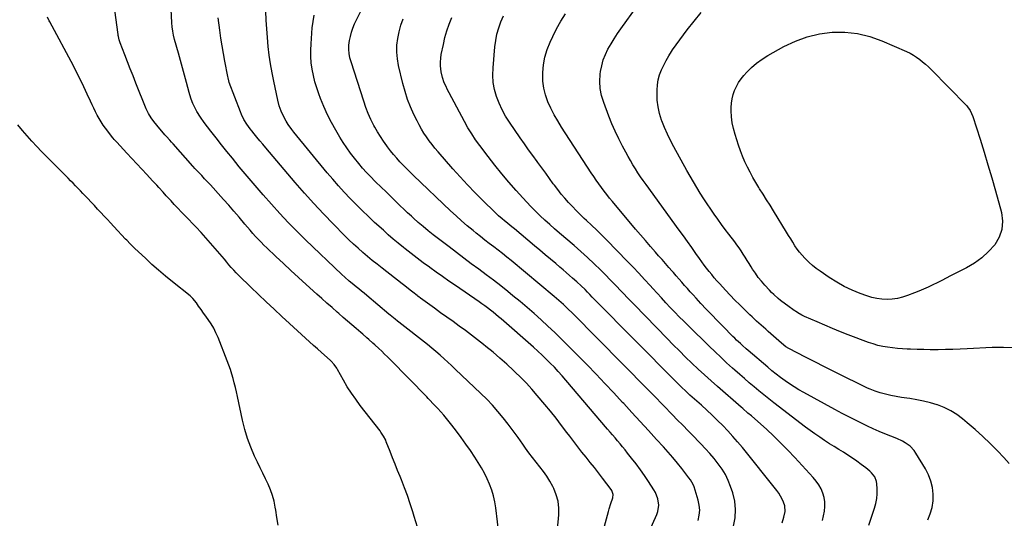
# Model space of a CAD drawing. Units: inches. Extents: x 1905007 to 1910250, y 374480 to 379786.
# Drawn here: x 1908994 to 1909716, y 376020 to 376386 of the extents above; entities that cross this region are included whole.
import ezdxf

# ---------------------------------------------------------------- set-up
doc = ezdxf.new("R2010")
doc.units = ezdxf.units.IN
doc.header["$MEASUREMENT"] = 0
doc.layers.add('7', color=7, linetype='Continuous')
doc.layers.add('8', color=7, linetype='Continuous')

msp = doc.modelspace()

# ---------------------------------------------------------------- linework, layer by layer
at = {"layer": '7', "color": 18}
for points in [[(1909719.65, 376060.14, 1728), (1909715.77, 376064.56, 1728), (1909710.99, 376069.43, 1728), (1909705.62, 376074.75, 1728), (1909700.15, 376079.97, 1728), (1909694.53, 376085.03, 1728), (1909688.82, 376089.99, 1728), (1909685.42, 376092.87, 1728), (1909681.19, 376096.04, 1728), (1909676.76, 376098.87, 1728), (1909672.03, 376101.17, 1728), (1909667.11, 376103.12, 1728), (1909666.72, 376103.24, 1728), (1909661.81, 376104.71, 1728), (1909656.85, 376105.98, 1728), (1909651.83, 376106.96, 1728), (1909646.76, 376107.74, 1728), (1909644.48, 376108.03, 1728), (1909640.53, 376108.6, 1728), (1909636.61, 376109.28, 1728), (1909632.72, 376110.11, 1728), (1909628.84, 376111.04, 1728), (1909624.94, 376112.06, 1728), (1909621.18, 376113.2, 1728), (1909617.52, 376114.63, 1728), (1909615.72, 376115.43, 1728), (1909612.15, 376117.09, 1728), (1909610.38, 376117.96, 1728), (1909597.84, 376124.2, 1728), (1909590.93, 376127.66, 1728), (1909584.03, 376131.14, 1728), (1909577.14, 376134.66, 1728), (1909570.27, 376138.19, 1728), (1909558.05, 376144.51, 1728), (1909555.85, 376145.81, 1728), (1909552.48, 376148.42, 1728), (1909542.8, 376157.03, 1728), (1909541.1, 376158.53, 1728), (1909539.41, 376160.04, 1728), (1909536.03, 376163.06, 1728), (1909534.35, 376164.58, 1728), (1909531.04, 376167.67, 1728), (1909529.4, 376169.24, 1728), (1909525.52, 376173.01, 1728), (1909521.98, 376176.51, 1728), (1909518.47, 376180.03, 1728), (1909515.02, 376183.61, 1728), (1909511.6, 376187.22, 1728), (1909507.27, 376191.87, 1728), (1909505.26, 376194.08, 1728), (1909503.3, 376196.32, 1728), (1909501.38, 376198.61, 1728), (1909499.51, 376200.93, 1728), (1909497.68, 376203.28, 1728), (1909495.89, 376205.66, 1728), (1909494.13, 376208.07, 1728), (1909492.4, 376210.51, 1728), (1909489.81, 376214.22, 1728), (1909486.79, 376218.52, 1728), (1909483.76, 376222.8, 1728), (1909480.7, 376227.06, 1728), (1909477.61, 376231.31, 1728), (1909453.22, 376264.7, 1728), (1909451.19, 376267.54, 1728), (1909449.21, 376270.4, 1728), (1909447.29, 376273.31, 1728), (1909445.41, 376276.25, 1728), (1909443.59, 376279.23, 1728), (1909441.81, 376282.23, 1728), (1909440.09, 376285.26, 1728), (1909438.42, 376288.32, 1728), (1909435.99, 376292.85, 1728), (1909433.23, 376298.25, 1728), (1909430.62, 376303.7, 1728), (1909428.22, 376309.26, 1728), (1909425.96, 376314.87, 1728), (1909422.16, 376324.9, 1728), (1909420.66, 376329.97, 1728), (1909419.66, 376335.11, 1728), (1909419.42, 376340.33, 1728), (1909419.68, 376345.62, 1728), (1909419.92, 376347.51, 1728), (1909420.71, 376351.82, 1728), (1909421.82, 376356.02, 1728), (1909423.41, 376360.07, 1728), (1909425.32, 376364.02, 1728), (1909427.54, 376367.84, 1728), (1909429.84, 376371.61, 1728), (1909432.27, 376375.3, 1728), (1909434.79, 376378.93, 1728), (1909458.73, 376412.21, 1728)], [(1909517.29, 376014.15, 1718), (1909518.5, 376020.28, 1718), (1909518.96, 376026.39, 1718), (1909518.29, 376032.47, 1718), (1909516.86, 376038.55, 1718), (1909515.27, 376043.27, 1718), (1909513.51, 376047.72, 1718), (1909511.46, 376052.02, 1718), (1909508.97, 376056.08, 1718), (1909506.19, 376059.98, 1718), (1909503.13, 376063.71, 1718), (1909500, 376067.38, 1718), (1909496.77, 376070.96, 1718), (1909493.47, 376074.47, 1718), (1909491.97, 376076.02, 1718), (1909488.02, 376080.09, 1718), (1909484.07, 376084.16, 1718), (1909480.1, 376088.22, 1718), (1909476.13, 376092.28, 1718), (1909472.75, 376095.72, 1718), (1909470.47, 376098.06, 1718), (1909468.19, 376100.4, 1718), (1909465.92, 376102.75, 1718), (1909463.66, 376105.1, 1718), (1909461.4, 376107.46, 1718), (1909459.13, 376109.8, 1718), (1909456.84, 376112.14, 1718), (1909454.55, 376114.47, 1718), (1909399.17, 376170.43, 1718), (1909395.94, 376173.62, 1718), (1909392.64, 376176.73, 1718), (1909389.27, 376179.76, 1718), (1909385.82, 376182.7, 1718), (1909354.23, 376208.89, 1718), (1909351.08, 376211.47, 1718), (1909347.91, 376214.01, 1718), (1909344.71, 376216.52, 1718), (1909341.49, 376219, 1718), (1909338.27, 376221.47, 1718), (1909335.05, 376223.96, 1718), (1909331.87, 376226.48, 1718), (1909328.69, 376229.02, 1718), (1909326.41, 376230.87, 1718), (1909322.15, 376234.4, 1718), (1909317.95, 376237.99, 1718), (1909313.84, 376241.69, 1718), (1909309.79, 376245.46, 1718), (1909282.71, 376271.28, 1718), (1909280.17, 376273.76, 1718), (1909277.66, 376276.27, 1718), (1909275.19, 376278.82, 1718), (1909272.76, 376281.4, 1718), (1909270.39, 376284.05, 1718), (1909268.08, 376286.73, 1718), (1909265.84, 376289.48, 1718), (1909263.65, 376292.28, 1718), (1909263.02, 376293.11, 1718), (1909260.64, 376296.41, 1718), (1909258.37, 376299.78, 1718), (1909256.26, 376303.26, 1718), (1909254.26, 376306.8, 1718), (1909253.58, 376308.08, 1718), (1909251.45, 376312.37, 1718), (1909249.47, 376316.72, 1718), (1909247.73, 376321.17, 1718), (1909246.15, 376325.69, 1718), (1909236.89, 376354.57, 1718), (1909236.04, 376357.6, 1718), (1909235.42, 376360.68, 1718), (1909235.15, 376363.78, 1718), (1909235.35, 376366.9, 1718), (1909235.82, 376370.17, 1718), (1909236.42, 376373.32, 1718), (1909237.2, 376376.42, 1718), (1909238.26, 376379.44, 1718), (1909239.51, 376382.39, 1718), (1909248.09, 376400.46, 1718)], [(1909345.54, 376007.24, 1708), (1909343.13, 376027.6, 1708), (1909342.41, 376032.04, 1708), (1909341.44, 376036.42, 1708), (1909340.11, 376040.69, 1708), (1909338.53, 376044.9, 1708), (1909336.67, 376049.01, 1708), (1909334.66, 376053.04, 1708), (1909332.45, 376056.97, 1708), (1909330.11, 376060.82, 1708), (1909327.6, 376064.71, 1708), (1909324.37, 376069.61, 1708), (1909321.06, 376074.45, 1708), (1909317.63, 376079.21, 1708), (1909314.13, 376083.92, 1708), (1909310.86, 376088.21, 1708), (1909308.9, 376090.71, 1708), (1909306.9, 376093.17, 1708), (1909304.84, 376095.57, 1708), (1909302.73, 376097.94, 1708), (1909300.41, 376100.47, 1708), (1909297.43, 376103.67, 1708), (1909294.41, 376106.83, 1708), (1909293.39, 376107.88, 1708), (1909292.37, 376108.92, 1708), (1909265.7, 376136.23, 1708), (1909263.61, 376138.33, 1708), (1909261.49, 376140.4, 1708), (1909259.33, 376142.43, 1708), (1909257.15, 376144.44, 1708), (1909254.2, 376147.1, 1708), (1909252.74, 376148.4, 1708), (1909249.82, 376150.99, 1708), (1909248.35, 376152.29, 1708), (1909245.42, 376154.87, 1708), (1909243.95, 376156.15, 1708), (1909240.59, 376159.09, 1708), (1909237.44, 376161.83, 1708), (1909234.28, 376164.58, 1708), (1909231.11, 376167.32, 1708), (1909227.95, 376170.05, 1708), (1909226.69, 376171.13, 1708), (1909222.9, 376174.42, 1708), (1909219.13, 376177.72, 1708), (1909215.38, 376181.05, 1708), (1909211.65, 376184.4, 1708), (1909203.97, 376191.33, 1708), (1909198.38, 376196.43, 1708), (1909192.8, 376201.55, 1708), (1909187.26, 376206.72, 1708), (1909181.75, 376211.9, 1708), (1909175.05, 376218.25, 1708), (1909172.93, 376220.31, 1708), (1909170.84, 376222.4, 1708), (1909168.79, 376224.53, 1708), (1909166.78, 376226.7, 1708), (1909164.8, 376228.9, 1708), (1909162.84, 376231.11, 1708), (1909160.91, 376233.35, 1708), (1909158.99, 376235.6, 1708), (1909154.76, 376240.64, 1708), (1909150.99, 376245.07, 1708), (1909147.18, 376249.47, 1708), (1909143.32, 376253.82, 1708), (1909139.42, 376258.14, 1708), (1909135.76, 376262.16, 1708), (1909133.66, 376264.44, 1708), (1909131.55, 376266.72, 1708), (1909129.42, 376268.97, 1708), (1909127.29, 376271.22, 1708), (1909123.8, 376274.88, 1708), (1909123.4, 376275.29, 1708), (1909122.23, 376276.56, 1708), (1909121.08, 376277.84, 1708), (1909120.7, 376278.27, 1708), (1909106.42, 376294.5, 1708), (1909105.23, 376295.85, 1708), (1909104.03, 376297.19, 1708), (1909101.61, 376299.86, 1708), (1909100.39, 376301.19, 1708), (1909098, 376303.88, 1708), (1909095.37, 376306.92, 1708), (1909094.3, 376308.21, 1708), (1909092.21, 376310.83, 1708), (1909090.22, 376313.53, 1708), (1909088.27, 376316.73, 1708), (1909086.68, 376320.13, 1708), (1909079.06, 376339.12, 1708), (1909077.01, 376344.27, 1708), (1909074.96, 376349.43, 1708), (1909072.94, 376354.6, 1708), (1909070.94, 376359.78, 1708), (1909067.51, 376368.68, 1708), (1909066.77, 376370.89, 1708), (1909066.24, 376373.16, 1708), (1909066.11, 376373.93, 1708), (1909066, 376374.7, 1708), (1909063.7, 376392.45, 1708)], [(1909455.83, 376010.76, 1714), (1909461.21, 376022.67, 1714), (1909462, 376024.93, 1714), (1909462.64, 376029.6, 1714), (1909461.97, 376034.37, 1714), (1909460.24, 376038.85, 1714), (1909459.03, 376040.96, 1714), (1909455.08, 376046.93, 1714), (1909452.11, 376051.3, 1714), (1909449.07, 376055.61, 1714), (1909445.91, 376059.85, 1714), (1909442.68, 376064.03, 1714), (1909439.67, 376067.83, 1714), (1909437.88, 376070.06, 1714), (1909436.08, 376072.28, 1714), (1909434.26, 376074.49, 1714), (1909432.42, 376076.69, 1714), (1909430.57, 376078.87, 1714), (1909428.72, 376081.06, 1714), (1909426.87, 376083.24, 1714), (1909425.01, 376085.42, 1714), (1909394.5, 376121.23, 1714), (1909391.71, 376124.43, 1714), (1909388.88, 376127.59, 1714), (1909385.97, 376130.69, 1714), (1909383.03, 376133.75, 1714), (1909380.01, 376136.74, 1714), (1909376.96, 376139.69, 1714), (1909373.84, 376142.56, 1714), (1909370.67, 376145.4, 1714), (1909346.97, 376166.12, 1714), (1909345.03, 376167.79, 1714), (1909343.06, 376169.43, 1714), (1909341.06, 376171.04, 1714), (1909339.05, 376172.62, 1714), (1909337, 376174.17, 1714), (1909334.94, 376175.7, 1714), (1909332.86, 376177.19, 1714), (1909330.76, 376178.67, 1714), (1909313.39, 376190.63, 1714), (1909308.67, 376193.91, 1714), (1909303.96, 376197.2, 1714), (1909299.26, 376200.51, 1714), (1909294.57, 376203.84, 1714), (1909294.36, 376203.99, 1714), (1909289.82, 376207.29, 1714), (1909285.31, 376210.64, 1714), (1909280.87, 376214.07, 1714), (1909276.46, 376217.55, 1714), (1909275.25, 376218.53, 1714), (1909271.5, 376221.59, 1714), (1909267.8, 376224.7, 1714), (1909264.16, 376227.89, 1714), (1909260.55, 376231.12, 1714), (1909254.17, 376236.94, 1714), (1909249.56, 376241.24, 1714), (1909245.01, 376245.59, 1714), (1909240.54, 376250.03, 1714), (1909236.13, 376254.53, 1714), (1909231.82, 376259.12, 1714), (1909227.58, 376263.77, 1714), (1909223.45, 376268.53, 1714), (1909219.4, 376273.35, 1714), (1909194.9, 376303.18, 1714), (1909193.46, 376305, 1714), (1909190.76, 376308.77, 1714), (1909189.24, 376311.13, 1714), (1909187.22, 376314.76, 1714), (1909185.56, 376318.56, 1714), (1909184.22, 376322.5, 1714), (1909183.18, 376326.53, 1714), (1909180.15, 376340.35, 1714), (1909178.88, 376346.7, 1714), (1909177.76, 376353.07, 1714), (1909176.86, 376359.48, 1714), (1909176.12, 376365.91, 1714), (1909176.11, 376365.98, 1714), (1909175.55, 376372.4, 1714), (1909175.06, 376378.82, 1714), (1909174.71, 376385.25, 1714), (1909174.43, 376391.68, 1714)], [(1909491.55, 376018.43, 1716), (1909492.29, 376022.17, 1716), (1909492.59, 376025.91, 1716), (1909492.23, 376029.64, 1716), (1909491.44, 376033.37, 1716), (1909488.48, 376042.99, 1716), (1909487.8, 376044.81, 1716), (1909485.83, 376048.16, 1716), (1909484.67, 376049.73, 1716), (1909479.45, 376056.38, 1716), (1909476.19, 376060.44, 1716), (1909472.87, 376064.45, 1716), (1909469.46, 376068.38, 1716), (1909465.99, 376072.26, 1716), (1909460.97, 376077.76, 1716), (1909454.94, 376084.35, 1716), (1909448.91, 376090.95, 1716), (1909442.88, 376097.53, 1716), (1909436.85, 376104.12, 1716), (1909436.08, 376104.96, 1716), (1909429.63, 376111.93, 1716), (1909423.13, 376118.85, 1716), (1909416.55, 376125.7, 1716), (1909409.93, 376132.51, 1716), (1909395.89, 376146.77, 1716), (1909391.09, 376151.57, 1716), (1909386.23, 376156.31, 1716), (1909381.29, 376160.96, 1716), (1909376.29, 376165.55, 1716), (1909371.21, 376170.06, 1716), (1909366.09, 376174.5, 1716), (1909360.89, 376178.86, 1716), (1909355.63, 376183.16, 1716), (1909351.91, 376186.16, 1716), (1909346.61, 376190.36, 1716), (1909341.29, 376194.51, 1716), (1909335.9, 376198.59, 1716), (1909330.48, 376202.63, 1716), (1909325.05, 376206.65, 1716), (1909319.64, 376210.7, 1716), (1909314.25, 376214.78, 1716), (1909308.88, 376218.89, 1716), (1909297.17, 376227.91, 1716), (1909293.44, 376230.85, 1716), (1909289.76, 376233.85, 1716), (1909286.14, 376236.94, 1716), (1909282.58, 376240.08, 1716), (1909281.13, 376241.39, 1716), (1909278.34, 376243.94, 1716), (1909275.57, 376246.51, 1716), (1909272.84, 376249.13, 1716), (1909270.13, 376251.76, 1716), (1909267.43, 376254.42, 1716), (1909264.74, 376257.07, 1716), (1909262.04, 376259.72, 1716), (1909259.34, 376262.37, 1716), (1909254.39, 376267.21, 1716), (1909251.29, 376270.3, 1716), (1909248.25, 376273.44, 1716), (1909245.3, 376276.67, 1716), (1909242.5, 376280.03, 1716), (1909239.32, 376284, 1716), (1909236.45, 376287.75, 1716), (1909233.68, 376291.57, 1716), (1909231.07, 376295.51, 1716), (1909228.57, 376299.52, 1716), (1909225.59, 376304.5, 1716), (1909222.43, 376310.15, 1716), (1909219.48, 376315.89, 1716), (1909216.85, 376321.79, 1716), (1909214.43, 376327.79, 1716), (1909213.19, 376331.13, 1716), (1909211.67, 376335.57, 1716), (1909210.33, 376340.06, 1716), (1909209.23, 376344.62, 1716), (1909208.31, 376349.22, 1716), (1909207.69, 376353.87, 1716), (1909207.31, 376358.53, 1716), (1909207.29, 376363.2, 1716), (1909207.5, 376367.88, 1716), (1909208.46, 376379.49, 1716), (1909209.7, 376388.95, 1716)], [(1909659.82, 376018.82, 1726), (1909661.69, 376023.35, 1726), (1909663.08, 376027.98, 1726), (1909663.73, 376032.76, 1726), (1909663.89, 376037.66, 1726), (1909663.29, 376042.52, 1726), (1909662.24, 376047.25, 1726), (1909660.49, 376051.76, 1726), (1909658.27, 376056.14, 1726), (1909651.17, 376067.85, 1726), (1909649.9, 376069.68, 1726), (1909646.87, 376072.87, 1726), (1909643.22, 376075.43, 1726), (1909641.28, 376076.54, 1726), (1909637.2, 376078.4, 1726), (1909632.73, 376080.14, 1726), (1909628.41, 376081.87, 1726), (1909624.13, 376083.68, 1726), (1909619.89, 376085.59, 1726), (1909615.69, 376087.56, 1726), (1909613.22, 376088.76, 1726), (1909607.83, 376091.42, 1726), (1909602.45, 376094.14, 1726), (1909597.12, 376096.93, 1726), (1909591.81, 376099.77, 1726), (1909568.9, 376112.22, 1726), (1909565.38, 376114.22, 1726), (1909561.92, 376116.3, 1726), (1909558.53, 376118.51, 1726), (1909555.19, 376120.79, 1726), (1909551.93, 376123.19, 1726), (1909548.71, 376125.64, 1726), (1909545.56, 376128.17, 1726), (1909542.45, 376130.76, 1726), (1909528.25, 376142.91, 1726), (1909526.79, 376144.17, 1726), (1909523.9, 376146.73, 1726), (1909522.47, 376148.02, 1726), (1909519.66, 376150.66, 1726), (1909518.28, 376152.01, 1726), (1909516.91, 376153.37, 1726), (1909509.48, 376160.86, 1726), (1909505.43, 376164.98, 1726), (1909501.41, 376169.13, 1726), (1909497.44, 376173.32, 1726), (1909493.49, 376177.54, 1726), (1909489.88, 376181.44, 1726), (1909487.77, 376183.74, 1726), (1909485.68, 376186.05, 1726), (1909483.61, 376188.38, 1726), (1909481.55, 376190.72, 1726), (1909479.5, 376193.07, 1726), (1909477.45, 376195.42, 1726), (1909475.4, 376197.76, 1726), (1909473.34, 376200.11, 1726), (1909472.46, 376201.11, 1726), (1909469.96, 376203.96, 1726), (1909467.46, 376206.8, 1726), (1909464.96, 376209.65, 1726), (1909462.46, 376212.49, 1726), (1909460.1, 376215.17, 1726), (1909456.44, 376219.36, 1726), (1909452.79, 376223.57, 1726), (1909449.17, 376227.81, 1726), (1909445.58, 376232.06, 1726), (1909428.62, 376252.26, 1726), (1909426.54, 376254.78, 1726), (1909424.48, 376257.34, 1726), (1909422.48, 376259.92, 1726), (1909420.5, 376262.53, 1726), (1909418.57, 376265.18, 1726), (1909416.68, 376267.85, 1726), (1909414.83, 376270.56, 1726), (1909413.02, 376273.28, 1726), (1909391.22, 376306.78, 1726), (1909388.45, 376311.29, 1726), (1909385.84, 376315.88, 1726), (1909383.46, 376320.6, 1726), (1909381.25, 376325.41, 1726), (1909379.51, 376330.35, 1726), (1909378.22, 376335.37, 1726), (1909377.61, 376340.52, 1726), (1909377.44, 376345.76, 1726), (1909377.48, 376346.78, 1726), (1909378.03, 376352.51, 1726), (1909379.03, 376358.14, 1726), (1909380.7, 376363.6, 1726), (1909382.81, 376368.96, 1726), (1909384.75, 376373.11, 1726), (1909387.65, 376378.85, 1726), (1909390.78, 376384.45, 1726), (1909394.26, 376389.83, 1726)], [(1909285.52, 376013.53, 1706), (1909283.22, 376021.25, 1706), (1909282.16, 376024.77, 1706), (1909280.27, 376030.7, 1706), (1909278.27, 376036.59, 1706), (1909276.09, 376042.42, 1706), (1909273.8, 376048.2, 1706), (1909272.85, 376050.52, 1706), (1909270.97, 376055.12, 1706), (1909269.1, 376059.74, 1706), (1909267.27, 376064.36, 1706), (1909265.46, 376068.99, 1706), (1909262.7, 376076.11, 1706), (1909262.26, 376077.18, 1706), (1909260.69, 376080.27, 1706), (1909258.79, 376083.17, 1706), (1909258.1, 376084.1, 1706), (1909243.56, 376102.78, 1706), (1909240.25, 376107.24, 1706), (1909237.09, 376111.79, 1706), (1909234.13, 376116.48, 1706), (1909231.31, 376121.25, 1706), (1909226.97, 376129.01, 1706), (1909226.41, 376129.97, 1706), (1909224.52, 376132.71, 1706), (1909222.3, 376135.18, 1706), (1909221.49, 376135.94, 1706), (1909215.08, 376141.57, 1706), (1909212.14, 376144.17, 1706), (1909209.21, 376146.78, 1706), (1909206.3, 376149.42, 1706), (1909203.4, 376152.07, 1706), (1909200.51, 376154.73, 1706), (1909197.62, 376157.39, 1706), (1909194.73, 376160.05, 1706), (1909191.83, 376162.7, 1706), (1909186.1, 376167.96, 1706), (1909180.36, 376173.26, 1706), (1909174.65, 376178.6, 1706), (1909168.98, 376183.98, 1706), (1909163.35, 376189.4, 1706), (1909154.48, 376198.01, 1706), (1909152.61, 376199.89, 1706), (1909150.79, 376201.8, 1706), (1909149.03, 376203.78, 1706), (1909147.32, 376205.79, 1706), (1909145.64, 376207.84, 1706), (1909143.95, 376209.88, 1706), (1909142.25, 376211.91, 1706), (1909140.55, 376213.94, 1706), (1909137.24, 376217.85, 1706), (1909133.85, 376221.79, 1706), (1909130.41, 376225.69, 1706), (1909126.89, 376229.52, 1706), (1909123.32, 376233.31, 1706), (1909107.19, 376250.11, 1706), (1909104.82, 376252.62, 1706), (1909102.49, 376255.15, 1706), (1909101.33, 376256.43, 1706), (1909099.01, 376258.98, 1706), (1909095.78, 376262.55, 1706), (1909094.31, 376264.15, 1706), (1909091.33, 376267.33, 1706), (1909086.97, 376271.95, 1706), (1909083.3, 376275.84, 1706), (1909079.64, 376279.75, 1706), (1909076, 376283.67, 1706), (1909072.36, 376287.61, 1706), (1909064.96, 376295.65, 1706), (1909064.21, 376296.47, 1706), (1909063.11, 376297.72, 1706), (1909062.4, 376298.58, 1706), (1909062.06, 376299.02, 1706), (1909056.71, 376306.03, 1706), (1909055.05, 376308.32, 1706), (1909053.47, 376310.66, 1706), (1909052.02, 376313.09, 1706), (1909050.65, 376315.56, 1706), (1909049.36, 376318.08, 1706), (1909048.1, 376320.62, 1706), (1909046.88, 376323.18, 1706), (1909045.7, 376325.75, 1706), (1909043.32, 376331.06, 1706), (1909040.91, 376336.26, 1706), (1909038.43, 376341.44, 1706), (1909035.84, 376346.56, 1706), (1909033.17, 376351.64, 1706), (1909015.82, 376383.88, 1706), (1909015.38, 376384.73, 1706), (1909014.17, 376387.32, 1706)], [(1909415.91, 375988.97, 1712), (1909425.74, 376025.08, 1712), (1909426.28, 376027.01, 1712), (1909427.44, 376030.85, 1712), (1909428.8, 376035.02, 1712), (1909429.08, 376037.36, 1712), (1909428.11, 376040.38, 1712), (1909427.67, 376041.05, 1712), (1909421.34, 376049.39, 1712), (1909418.36, 376053.27, 1712), (1909415.36, 376057.13, 1712), (1909412.31, 376060.96, 1712), (1909409.25, 376064.77, 1712), (1909406.18, 376068.58, 1712), (1909403.15, 376072.42, 1712), (1909400.17, 376076.29, 1712), (1909397.22, 376080.19, 1712), (1909395.21, 376082.89, 1712), (1909391.23, 376088.12, 1712), (1909387.2, 376093.3, 1712), (1909383.08, 376098.42, 1712), (1909378.89, 376103.48, 1712), (1909373.36, 376110.07, 1712), (1909369.45, 376114.56, 1712), (1909365.45, 376118.95, 1712), (1909361.29, 376123.21, 1712), (1909357.04, 376127.37, 1712), (1909355.98, 376128.37, 1712), (1909351.07, 376132.91, 1712), (1909346.08, 376137.36, 1712), (1909340.99, 376141.68, 1712), (1909335.83, 376145.93, 1712), (1909333.98, 376147.41, 1712), (1909329.59, 376150.87, 1712), (1909325.17, 376154.29, 1712), (1909320.7, 376157.64, 1712), (1909316.19, 376160.94, 1712), (1909311.66, 376164.2, 1712), (1909307.12, 376167.46, 1712), (1909302.58, 376170.72, 1712), (1909298.04, 376173.97, 1712), (1909287.77, 376181.31, 1712), (1909287.45, 376181.54, 1712), (1909286.83, 376182.02, 1712), (1909285.91, 376182.75, 1712), (1909285.29, 376183.25, 1712), (1909282.11, 376185.81, 1712), (1909280.2, 376187.34, 1712), (1909276.38, 376190.36, 1712), (1909274.45, 376191.86, 1712), (1909259.62, 376203.37, 1712), (1909256.03, 376206.2, 1712), (1909252.47, 376209.07, 1712), (1909248.95, 376211.99, 1712), (1909245.46, 376214.95, 1712), (1909242.04, 376217.98, 1712), (1909238.66, 376221.06, 1712), (1909235.35, 376224.22, 1712), (1909232.09, 376227.43, 1712), (1909223.91, 376235.67, 1712), (1909216.68, 376243.12, 1712), (1909209.58, 376250.68, 1712), (1909202.65, 376258.4, 1712), (1909195.85, 376266.24, 1712), (1909174.32, 376291.65, 1712), (1909172.16, 376294.21, 1712), (1909170.01, 376296.79, 1712), (1909167.87, 376299.38, 1712), (1909165.75, 376301.97, 1712), (1909164.11, 376303.99, 1712), (1909162.84, 376305.6, 1712), (1909160.44, 376308.94, 1712), (1909158.27, 376312.43, 1712), (1909156.45, 376316.09, 1712), (1909155.67, 376317.99, 1712), (1909147.58, 376339.58, 1712), (1909147.21, 376340.66, 1712), (1909146.61, 376342.86, 1712), (1909146.37, 376343.98, 1712), (1909144.32, 376355.04, 1712), (1909143.31, 376360.72, 1712), (1909142.34, 376366.41, 1712), (1909141.45, 376372.11, 1712), (1909140.61, 376377.82, 1712), (1909139.34, 376386.91, 1712)], [(1909582.67, 376018.31, 1722), (1909584.1, 376025.29, 1722), (1909584.48, 376028.64, 1722), (1909584.49, 376031.95, 1722), (1909583.93, 376035.22, 1722), (1909583, 376038.46, 1722), (1909581.6, 376041.56, 1722), (1909579.98, 376044.54, 1722), (1909578.04, 376047.31, 1722), (1909575.88, 376049.94, 1722), (1909562.41, 376064.61, 1722), (1909557.36, 376069.95, 1722), (1909552.21, 376075.18, 1722), (1909546.91, 376080.27, 1722), (1909541.51, 376085.25, 1722), (1909533.03, 376092.84, 1722), (1909530.53, 376095.03, 1722), (1909527.98, 376097.18, 1722), (1909524.17, 376100.41, 1722), (1909522.92, 376101.5, 1722), (1909505.66, 376116.6, 1722), (1909500.89, 376120.83, 1722), (1909496.16, 376125.1, 1722), (1909491.49, 376129.43, 1722), (1909486.85, 376133.8, 1722), (1909482.27, 376138.22, 1722), (1909477.72, 376142.68, 1722), (1909473.21, 376147.19, 1722), (1909468.74, 376151.73, 1722), (1909444.65, 376176.46, 1722), (1909442.04, 376179.15, 1722), (1909439.45, 376181.85, 1722), (1909436.87, 376184.57, 1722), (1909434.3, 376187.3, 1722), (1909431.73, 376190.02, 1722), (1909429.14, 376192.72, 1722), (1909426.51, 376195.39, 1722), (1909423.87, 376198.05, 1722), (1909419.84, 376202.05, 1722), (1909415.11, 376206.63, 1722), (1909410.33, 376211.15, 1722), (1909405.44, 376215.56, 1722), (1909400.49, 376219.9, 1722), (1909389.8, 376229.08, 1722), (1909386.2, 376232.21, 1722), (1909382.63, 376235.38, 1722), (1909379.11, 376238.6, 1722), (1909375.62, 376241.85, 1722), (1909375.11, 376242.33, 1722), (1909371.94, 376245.41, 1722), (1909368.81, 376248.54, 1722), (1909365.76, 376251.74, 1722), (1909362.77, 376254.99, 1722), (1909357.93, 376260.38, 1722), (1909352.63, 376266.43, 1722), (1909347.43, 376272.56, 1722), (1909342.39, 376278.83, 1722), (1909337.45, 376285.18, 1722), (1909331.3, 376293.29, 1722), (1909328.25, 376297.52, 1722), (1909325.34, 376301.84, 1722), (1909322.63, 376306.28, 1722), (1909320.06, 376310.82, 1722), (1909308.78, 376331.85, 1722), (1909307.83, 376333.69, 1722), (1909306.03, 376337.43, 1722), (1909305.19, 376339.33, 1722), (1909303.82, 376343.22, 1722), (1909302.95, 376347.25, 1722), (1909302.44, 376351.64, 1722), (1909302.37, 376354.46, 1722), (1909302.6, 376357.27, 1722), (1909303.03, 376360.08, 1722), (1909304.55, 376367.4, 1722), (1909305.77, 376372.46, 1722), (1909307.19, 376377.46, 1722), (1909308.91, 376382.36, 1722), (1909310.84, 376387.19, 1722)], [(1909616.7, 376014.88, 1724), (1909620.87, 376027.44, 1724), (1909621.81, 376030.93, 1724), (1909622.48, 376034.46, 1724), (1909622.74, 376038.04, 1724), (1909622.74, 376041.66, 1724), (1909622.53, 376045.2, 1724), (1909622.25, 376047.01, 1724), (1909620.96, 376050.34, 1724), (1909618.71, 376053.26, 1724), (1909617.41, 376054.59, 1724), (1909614.54, 376056.98, 1724), (1909611.03, 376059.52, 1724), (1909607.81, 376061.81, 1724), (1909604.56, 376064.05, 1724), (1909601.27, 376066.23, 1724), (1909597.95, 376068.36, 1724), (1909594.6, 376070.46, 1724), (1909591.26, 376072.57, 1724), (1909587.92, 376074.69, 1724), (1909584.12, 376077.1, 1724), (1909580.59, 376079.42, 1724), (1909577.09, 376081.8, 1724), (1909573.67, 376084.27, 1724), (1909570.28, 376086.8, 1724), (1909547, 376104.7, 1724), (1909543.34, 376107.56, 1724), (1909539.69, 376110.45, 1724), (1909536.08, 376113.38, 1724), (1909532.5, 376116.34, 1724), (1909528.95, 376119.35, 1724), (1909525.42, 376122.37, 1724), (1909521.93, 376125.44, 1724), (1909518.46, 376128.53, 1724), (1909516.68, 376130.13, 1724), (1909512.35, 376134.07, 1724), (1909508.07, 376138.05, 1724), (1909503.83, 376142.07, 1724), (1909499.62, 376146.13, 1724), (1909484.31, 376161.1, 1724), (1909480.95, 376164.42, 1724), (1909477.62, 376167.77, 1724), (1909474.32, 376171.17, 1724), (1909471.05, 376174.59, 1724), (1909467.82, 376178.04, 1724), (1909464.6, 376181.5, 1724), (1909461.4, 376184.98, 1724), (1909458.22, 376188.48, 1724), (1909456.32, 376190.58, 1724), (1909452.18, 376195.12, 1724), (1909447.99, 376199.62, 1724), (1909443.76, 376204.07, 1724), (1909439.49, 376208.49, 1724), (1909424.41, 376223.92, 1724), (1909420.76, 376227.61, 1724), (1909417.07, 376231.26, 1724), (1909413.32, 376234.86, 1724), (1909409.55, 376238.42, 1724), (1909407.96, 376239.89, 1724), (1909404.98, 376242.72, 1724), (1909402.05, 376245.59, 1724), (1909399.18, 376248.53, 1724), (1909396.35, 376251.51, 1724), (1909393.62, 376254.58, 1724), (1909390.97, 376257.71, 1724), (1909388.44, 376260.93, 1724), (1909385.99, 376264.23, 1724), (1909385.21, 376265.32, 1724), (1909382.42, 376269.2, 1724), (1909379.62, 376273.08, 1724), (1909376.81, 376276.94, 1724), (1909373.98, 376280.8, 1724), (1909373.37, 376281.64, 1724), (1909370.24, 376285.92, 1724), (1909367.14, 376290.22, 1724), (1909364.07, 376294.54, 1724), (1909361.02, 376298.88, 1724), (1909353.07, 376310.3, 1724), (1909350.21, 376314.81, 1724), (1909347.62, 376319.45, 1724), (1909345.43, 376324.29, 1724), (1909343.51, 376329.27, 1724), (1909342.14, 376334.4, 1724), (1909341.19, 376339.57, 1724), (1909340.88, 376344.82, 1724), (1909341.01, 376350.13, 1724), (1909342.35, 376365.7, 1724), (1909342.96, 376370.38, 1724), (1909343.85, 376375, 1724), (1909345.15, 376379.52, 1724), (1909346.72, 376383.98, 1724), (1909348.64, 376388.31, 1724)], [(1909608.34, 376375.39, 1732), (1909617.3, 376373.18, 1732), (1909626.11, 376370.09, 1732), (1909644.36, 376362.15, 1732), (1909646.89, 376360.94, 1732), (1909649.33, 376359.61, 1732), (1909651.68, 376358.1, 1732), (1909653.94, 376356.46, 1732), (1909656.12, 376354.69, 1732), (1909658.25, 376352.87, 1732), (1909660.3, 376350.96, 1732), (1909662.3, 376348.99, 1732), (1909688.22, 376322.54, 1732), (1909689, 376321.69, 1732), (1909691.03, 376318.89, 1732), (1909692.92, 376314.68, 1732), (1909698.2, 376297.98, 1732), (1909701.14, 376288.51, 1732), (1909704.01, 376279.01, 1732), (1909706.79, 376269.49, 1732), (1909709.51, 376259.95, 1732), (1909713.88, 376244.27, 1732), (1909714.67, 376237.92, 1732), (1909714.32, 376231.81, 1732), (1909712.24, 376226.06, 1732), (1909709.01, 376220.54, 1732), (1909704.47, 376215.57, 1732), (1909699.57, 376211.03, 1732), (1909694.14, 376207.15, 1732), (1909688.36, 376203.7, 1732), (1909676.64, 376197.69, 1732), (1909673.37, 376196.02, 1732), (1909670.09, 376194.36, 1732), (1909666.79, 376192.72, 1732), (1909663.5, 376191.09, 1732), (1909660.18, 376189.52, 1732), (1909656.83, 376188.01, 1732), (1909653.44, 376186.59, 1732), (1909650.03, 376185.23, 1732), (1909644.96, 376183.29, 1732), (1909641.32, 376182.12, 1732), (1909637.64, 376181.21, 1732), (1909633.87, 376180.71, 1732), (1909630.06, 376180.49, 1732), (1909626.24, 376180.67, 1732), (1909622.46, 376181.12, 1732), (1909618.76, 376181.97, 1732), (1909615.11, 376183.09, 1732), (1909610.3, 376184.84, 1732), (1909604.39, 376187.26, 1732), (1909598.62, 376189.95, 1732), (1909593.06, 376193.07, 1732), (1909587.66, 376196.47, 1732), (1909580.91, 376201.07, 1732), (1909578.13, 376203.1, 1732), (1909575.44, 376205.23, 1732), (1909572.88, 376207.52, 1732), (1909570.41, 376209.91, 1732), (1909569.72, 376210.63, 1732), (1909567.74, 376212.8, 1732), (1909565.85, 376215.05, 1732), (1909564.11, 376217.41, 1732), (1909562.46, 376219.84, 1732), (1909560.88, 376222.33, 1732), (1909559.32, 376224.83, 1732), (1909557.76, 376227.33, 1732), (1909556.22, 376229.84, 1732), (1909546.73, 376245.38, 1732), (1909544.22, 376249.47, 1732), (1909541.69, 376253.54, 1732), (1909539.13, 376257.6, 1732), (1909536.56, 376261.65, 1732), (1909536.07, 376262.42, 1732), (1909533.8, 376266.11, 1732), (1909531.61, 376269.85, 1732), (1909529.55, 376273.66, 1732), (1909527.58, 376277.52, 1732), (1909525.76, 376281.45, 1732), (1909524.05, 376285.43, 1732), (1909522.51, 376289.47, 1732), (1909521.09, 376293.57, 1732), (1909518.56, 376301.41, 1732), (1909517.39, 376305.66, 1732), (1909516.5, 376309.96, 1732), (1909516, 376314.32, 1732), (1909515.76, 376318.73, 1732), (1909515.74, 376321.06, 1732), (1909515.91, 376324.29, 1732), (1909516.32, 376327.48, 1732), (1909517.1, 376330.6, 1732), (1909518.13, 376333.67, 1732), (1909519.5, 376336.61, 1732), (1909521.06, 376339.43, 1732), (1909522.91, 376342.07, 1732), (1909524.96, 376344.59, 1732), (1909527.2, 376347.07, 1732), (1909530.67, 376350.55, 1732), (1909534.34, 376353.77, 1732), (1909538.31, 376356.62, 1732), (1909542.48, 376359.21, 1732), (1909554.34, 376365.81, 1732), (1909562.8, 376369.81, 1732), (1909571.5, 376373.02, 1732), (1909580.54, 376375.07, 1732), (1909589.81, 376376.33, 1732), (1909599.15, 376376.3, 1732), (1909608.34, 376375.39, 1732)], [(1909183.3, 376015.01, 1704), (1909182.44, 376020.5, 1704), (1909181.61, 376026, 1704), (1909181.3, 376028.17, 1704), (1909180.45, 376032.53, 1704), (1909179.34, 376036.8, 1704), (1909177.84, 376040.96, 1704), (1909176.08, 376045.03, 1704), (1909174.12, 376049.04, 1704), (1909172.18, 376053.06, 1704), (1909170.24, 376057.09, 1704), (1909168.31, 376061.12, 1704), (1909166.15, 376065.65, 1704), (1909163.38, 376072.03, 1704), (1909160.92, 376078.51, 1704), (1909158.93, 376085.15, 1704), (1909157.24, 376091.89, 1704), (1909153.51, 376109.39, 1704), (1909152.78, 376112.69, 1704), (1909152.01, 376115.99, 1704), (1909151.18, 376119.26, 1704), (1909150.31, 376122.53, 1704), (1909149.36, 376125.77, 1704), (1909148.34, 376129, 1704), (1909147.22, 376132.19, 1704), (1909146.04, 376135.35, 1704), (1909139.3, 376152.57, 1704), (1909137.8, 376156, 1704), (1909136.13, 376159.33, 1704), (1909134.21, 376162.53, 1704), (1909132.12, 376165.64, 1704), (1909129.49, 376169.23, 1704), (1909128.59, 376170.47, 1704), (1909126.82, 376172.98, 1704), (1909125, 376175.63, 1704), (1909123.39, 376177.89, 1704), (1909120.78, 376181.11, 1704), (1909118.74, 376182.97, 1704), (1909105.79, 376193.41, 1704), (1909100.73, 376197.58, 1704), (1909095.74, 376201.82, 1704), (1909090.84, 376206.16, 1704), (1909086, 376210.58, 1704), (1909078.15, 376217.89, 1704), (1909076.44, 376219.54, 1704), (1909074.77, 376221.23, 1704), (1909072.33, 376223.81, 1704), (1909071.52, 376224.68, 1704), (1909062.92, 376233.92, 1704), (1909060.53, 376236.49, 1704), (1909058.15, 376239.05, 1704), (1909055.76, 376241.61, 1704), (1909053.37, 376244.17, 1704), (1909050.98, 376246.73, 1704), (1909048.59, 376249.28, 1704), (1909046.18, 376251.82, 1704), (1909043.77, 376254.36, 1704), (1909041.86, 376256.36, 1704), (1909040.08, 376258.23, 1704), (1909038.3, 376260.09, 1704), (1909036.51, 376261.96, 1704), (1909034.72, 376263.81, 1704), (1909032.93, 376265.67, 1704), (1909031.13, 376267.52, 1704), (1909029.32, 376269.35, 1704), (1909027.51, 376271.19, 1704), (1909009.9, 376288.91, 1704), (1909006.26, 376292.66, 1704), (1909002.68, 376296.46, 1704), (1908999.19, 376300.35, 1704), (1908995.76, 376304.3, 1704), (1908992.47, 376308.35, 1704)]]:
    msp.add_polyline3d(points, dxfattribs=at)
at = {"layer": '8', "color": 18}
for points in [[(1909388.27, 376012.06, 1710), (1909389.2, 376022.48, 1710), (1909389.22, 376027.52, 1710), (1909388.7, 376032.46, 1710), (1909387.37, 376037.24, 1710), (1909385.5, 376041.92, 1710), (1909384.77, 376043.38, 1710), (1909382.71, 376047.17, 1710), (1909380.48, 376050.84, 1710), (1909378, 376054.36, 1710), (1909375.36, 376057.76, 1710), (1909372.63, 376061.12, 1710), (1909369.97, 376064.52, 1710), (1909367.38, 376067.99, 1710), (1909364.86, 376071.5, 1710), (1909362.88, 376074.32, 1710), (1909359.37, 376079.24, 1710), (1909355.8, 376084.12, 1710), (1909352.14, 376088.93, 1710), (1909348.43, 376093.7, 1710), (1909344.57, 376098.34, 1710), (1909340.6, 376102.88, 1710), (1909336.43, 376107.23, 1710), (1909332.13, 376111.48, 1710), (1909313.2, 376129.39, 1710), (1909312.85, 376129.71, 1710), (1909311.49, 376131.03, 1710), (1909310.8, 376131.68, 1710), (1909310.45, 376132.01, 1710), (1909305.21, 376136.87, 1710), (1909302.21, 376139.58, 1710), (1909299.16, 376142.24, 1710), (1909296.04, 376144.82, 1710), (1909292.88, 376147.35, 1710), (1909271.87, 376163.71, 1710), (1909270.95, 376164.44, 1710), (1909269.1, 376165.91, 1710), (1909265.46, 376168.9, 1710), (1909264.56, 376169.66, 1710), (1909248.36, 376183.31, 1710), (1909246.42, 376184.94, 1710), (1909244.48, 376186.55, 1710), (1909242.53, 376188.15, 1710), (1909240.57, 376189.75, 1710), (1909237.77, 376192.02, 1710), (1909235.56, 376193.86, 1710), (1909232.3, 376196.68, 1710), (1909230.2, 376198.63, 1710), (1909203.54, 376224.14, 1710), (1909197.07, 376230.48, 1710), (1909190.71, 376236.93, 1710), (1909184.5, 376243.52, 1710), (1909178.41, 376250.22, 1710), (1909172.43, 376257.03, 1710), (1909166.51, 376263.88, 1710), (1909160.67, 376270.81, 1710), (1909154.88, 376277.78, 1710), (1909149.82, 376283.95, 1710), (1909145.8, 376288.89, 1710), (1909141.82, 376293.85, 1710), (1909137.89, 376298.86, 1710), (1909133.98, 376303.89, 1710), (1909129.23, 376310.07, 1710), (1909126.36, 376314.08, 1710), (1909123.77, 376318.27, 1710), (1909122.2, 376321.12, 1710), (1909120.8, 376324.16, 1710), (1909119.66, 376327.31, 1710), (1909118.66, 376330.52, 1710), (1909118.2, 376332.14, 1710), (1909116.19, 376339.57, 1710), (1909114.74, 376344.91, 1710), (1909113.28, 376350.25, 1710), (1909111.81, 376355.58, 1710), (1909110.32, 376360.91, 1710), (1909107.47, 376371.11, 1710), (1909106.72, 376374.11, 1710), (1909106.1, 376377.14, 1710), (1909105.66, 376380.19, 1710), (1909105.41, 376383.27, 1710), (1909104.69, 376398.14, 1710)], [(1909723.72, 376144.99, 1730), (1909715.38, 376145.31, 1730), (1909707, 376145.18, 1730), (1909688.9, 376144.17, 1730), (1909683.57, 376143.91, 1730), (1909678.25, 376143.72, 1730), (1909672.92, 376143.62, 1730), (1909667.59, 376143.58, 1730), (1909666.6, 376143.58, 1730), (1909661.76, 376143.61, 1730), (1909656.93, 376143.68, 1730), (1909652.1, 376143.8, 1730), (1909647.27, 376143.96, 1730), (1909644.89, 376144.06, 1730), (1909641.25, 376144.25, 1730), (1909637.62, 376144.53, 1730), (1909634, 376144.91, 1730), (1909630.38, 376145.36, 1730), (1909626.8, 376145.99, 1730), (1909623.26, 376146.78, 1730), (1909619.78, 376147.8, 1730), (1909616.33, 376148.97, 1730), (1909601.56, 376154.56, 1730), (1909595.81, 376156.79, 1730), (1909590.08, 376159.08, 1730), (1909584.39, 376161.47, 1730), (1909578.73, 376163.91, 1730), (1909569.44, 376168.02, 1730), (1909567.46, 376168.95, 1730), (1909564.59, 376170.54, 1730), (1909562.76, 376171.73, 1730), (1909561.86, 376172.36, 1730), (1909557.25, 376175.72, 1730), (1909555.47, 376177.04, 1730), (1909551.97, 376179.75, 1730), (1909550.24, 376181.14, 1730), (1909546.92, 376184.07, 1730), (1909545.35, 376185.62, 1730), (1909543.81, 376187.21, 1730), (1909540.34, 376190.97, 1730), (1909537.91, 376193.76, 1730), (1909535.58, 376196.64, 1730), (1909533.43, 376199.64, 1730), (1909531.39, 376202.73, 1730), (1909530.37, 376204.38, 1730), (1909528.92, 376206.71, 1730), (1909527.48, 376209.03, 1730), (1909526.02, 376211.35, 1730), (1909524.57, 376213.67, 1730), (1909523.08, 376215.97, 1730), (1909521.55, 376218.24, 1730), (1909519.95, 376220.46, 1730), (1909518.32, 376222.66, 1730), (1909514.07, 376228.19, 1730), (1909511.32, 376231.83, 1730), (1909508.6, 376235.49, 1730), (1909505.93, 376239.19, 1730), (1909503.29, 376242.91, 1730), (1909500.7, 376246.67, 1730), (1909498.15, 376250.45, 1730), (1909495.65, 376254.26, 1730), (1909492.96, 376258.45, 1730), (1909490.45, 376262.51, 1730), (1909487.98, 376266.59, 1730), (1909485.59, 376270.72, 1730), (1909483.25, 376274.88, 1730), (1909473.65, 376292.29, 1730), (1909471.2, 376296.97, 1730), (1909468.89, 376301.72, 1730), (1909466.8, 376306.56, 1730), (1909464.84, 376311.47, 1730), (1909464.67, 376311.91, 1730), (1909463.19, 376316.7, 1730), (1909462.06, 376321.55, 1730), (1909461.49, 376326.49, 1730), (1909461.28, 376331.5, 1730), (1909461.31, 376333.85, 1730), (1909461.6, 376337.68, 1730), (1909462.18, 376341.45, 1730), (1909463.21, 376345.12, 1730), (1909464.54, 376348.72, 1730), (1909466.18, 376352.23, 1730), (1909467.96, 376355.66, 1730), (1909469.91, 376359, 1730), (1909471.99, 376362.26, 1730), (1909472.76, 376363.4, 1730), (1909475.35, 376367.15, 1730), (1909478, 376370.87, 1730), (1909480.73, 376374.53, 1730), (1909483.52, 376378.14, 1730), (1909493.59, 376390.93, 1730)], [(1909553, 376016.62, 1720), (1909554.38, 376020.73, 1720), (1909555.24, 376024.93, 1720), (1909554.96, 376029.08, 1720), (1909554.12, 376031.79, 1720), (1909553.11, 376034.09, 1720), (1909551.96, 376036.31, 1720), (1909550.61, 376038.42, 1720), (1909549.12, 376040.45, 1720), (1909523.88, 376071.79, 1720), (1909520.43, 376075.94, 1720), (1909516.9, 376080.03, 1720), (1909513.26, 376084.01, 1720), (1909509.53, 376087.92, 1720), (1909505.71, 376091.74, 1720), (1909501.83, 376095.5, 1720), (1909497.88, 376099.18, 1720), (1909493.88, 376102.81, 1720), (1909487.02, 376108.91, 1720), (1909485.45, 376110.32, 1720), (1909482.34, 376113.17, 1720), (1909479.27, 376116.06, 1720), (1909476.25, 376119, 1720), (1909474.76, 376120.5, 1720), (1909415.53, 376180.41, 1720), (1909413.77, 376182.2, 1720), (1909412.03, 376184.02, 1720), (1909410.28, 376185.83, 1720), (1909408.51, 376187.62, 1720), (1909405.61, 376190.47, 1720), (1909402.39, 376193.45, 1720), (1909399.39, 376196.08, 1720), (1909397.05, 376198.1, 1720), (1909394.7, 376200.12, 1720), (1909392.35, 376202.13, 1720), (1909389.99, 376204.14, 1720), (1909387, 376206.69, 1720), (1909383.14, 376209.96, 1720), (1909379.27, 376213.23, 1720), (1909375.41, 376216.49, 1720), (1909371.54, 376219.75, 1720), (1909356.74, 376232.2, 1720), (1909355.71, 376233.05, 1720), (1909353.62, 376234.73, 1720), (1909351.51, 376236.37, 1720), (1909349.41, 376238.04, 1720), (1909347.64, 376239.48, 1720), (1909344.9, 376241.83, 1720), (1909342.26, 376244.31, 1720), (1909333.44, 376253, 1720), (1909327.8, 376258.67, 1720), (1909322.25, 376264.43, 1720), (1909316.83, 376270.31, 1720), (1909311.49, 376276.27, 1720), (1909300.64, 376288.66, 1720), (1909298.42, 376291.29, 1720), (1909296.27, 376293.97, 1720), (1909294.21, 376296.73, 1720), (1909292.21, 376299.54, 1720), (1909290.33, 376302.42, 1720), (1909288.53, 376305.35, 1720), (1909286.86, 376308.36, 1720), (1909285.27, 376311.41, 1720), (1909282.98, 376316.06, 1720), (1909280.5, 376321.54, 1720), (1909278.28, 376327.12, 1720), (1909276.44, 376332.84, 1720), (1909274.86, 376338.64, 1720), (1909271.71, 376351.98, 1720), (1909270.86, 376356.91, 1720), (1909270.4, 376361.85, 1720), (1909270.55, 376366.8, 1720), (1909271.09, 376371.77, 1720), (1909272.14, 376376.69, 1720), (1909273.45, 376381.53, 1720), (1909275.15, 376386.24, 1720)]]:
    msp.add_polyline3d(points, dxfattribs=at)

doc.saveas('drawing.dxf')
